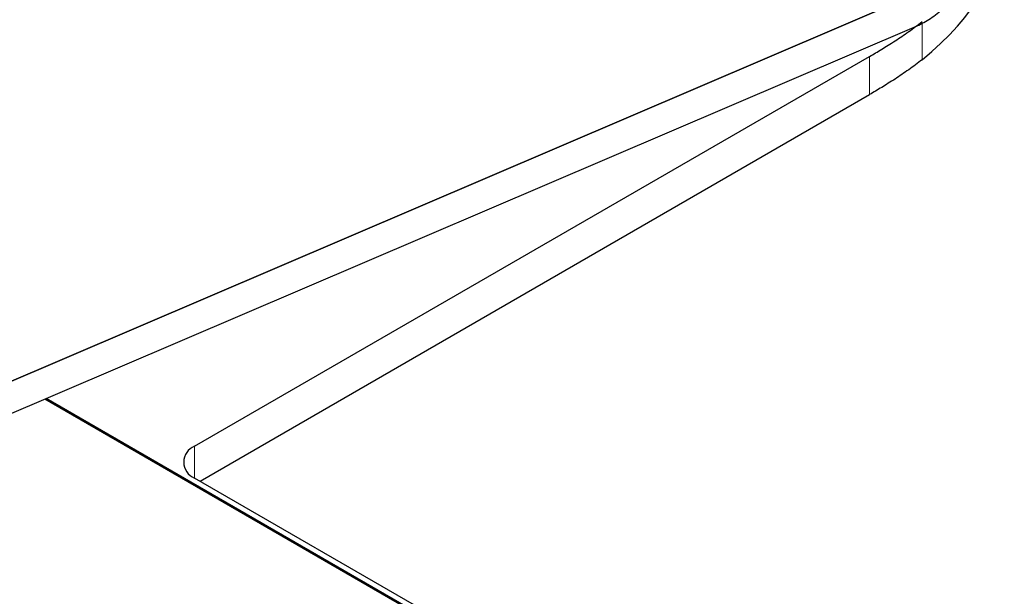
# Model space of a CAD drawing. Units: millimetres. Extents: x 0 to 594, y 0 to 420.
# Drawn here: x 269 to 295, y 43 to 58 of the extents above; entities that cross this region are included whole.
import ezdxf

# ---------------------------------------------------------------- set-up
doc = ezdxf.new("R2010")
doc.units = ezdxf.units.MM

msp = doc.modelspace()

# ---------------------------------------------------------------- linework, layer by layer
at = {"color": 7, "linetype": 'Continuous', "lineweight": 30}
for p, q in [((220.1178, 27.973), (294.038, 59.5897)), ((294.038, 59.5897), (220.1178, 27.973)), ((292.4136, 58.0605), (237.5229, 34.583)), ((273.9299, 47.3018), (291.2786, 57.317)), ((274.0715, 46.4037), (291.2786, 56.3371)), ((289.2742, 37.4315), (270.0839, 48.5098)), ((289.4156, 37.3824), (270.1164, 48.5237)), ((289.557, 37.4641), (273.9299, 46.4854))]:
    msp.add_line(p, q, dxfattribs=at)
at = {"color": 8, "linetype": 'Continuous', "lineweight": 0}
for p, q in [((292.6257, 57.2321), (292.6257, 58.1713)), ((291.2786, 56.3371), (291.2786, 57.317)), ((273.9299, 47.3018), (273.9299, 46.4854))]:
    msp.add_line(p, q, dxfattribs=at)
at = {"color": 7, "linetype": 'Continuous', "lineweight": 30}
msp.add_arc((274.0849, 46.8936), 0.4366, 110.78342, 249.21658, dxfattribs=at)
msp.add_ellipse((284.0994, 60.6833), major_axis=(10.6376, 0.4106), ratio=0.5761388, start_param=5.6196486, end_param=6.2610926, dxfattribs=at)
for points, knots in [([(292.4136, 58.0605), (292.527, 58.1152), (292.7576, 58.2266), (293.1083, 58.4806), (293.4473, 58.795), (293.7672, 59.1655), (293.9469, 59.447), (294.038, 59.5897)], [0, 0, 0, 0, 0.1927736, 0.3920339, 0.5970766, 0.7956627, 1, 1, 1, 1]), ([(291.2786, 57.317), (291.3768, 57.3736), (291.4812, 57.435), (291.6452, 57.5343), (291.7011, 57.5687), (291.8153, 57.6402), (291.8738, 57.6774), (292.0488, 57.7913), (292.1658, 57.8704), (292.3982, 58.036), (292.5142, 58.123), (292.6257, 58.2119)], [0, 0, 0, 0, 0.25, 0.25, 0.375, 0.375, 0.5, 0.5, 0.75, 0.75, 1, 1, 1, 1]), ([(292.6257, 57.2321), (292.5142, 57.1431), (292.3982, 57.0561), (292.1658, 56.8906), (292.0488, 56.8114), (291.8738, 56.6976), (291.8153, 56.6603), (291.7011, 56.5889), (291.6452, 56.5545), (291.4812, 56.4551), (291.3768, 56.3938), (291.2786, 56.3371)], [0, 0, 0, 0, 0.25, 0.25, 0.5, 0.5, 0.625, 0.625, 0.75, 0.75, 1, 1, 1, 1])]:
    msp.add_open_spline(points, degree=3, knots=knots, dxfattribs=at)

doc.saveas('drawing.dxf')
